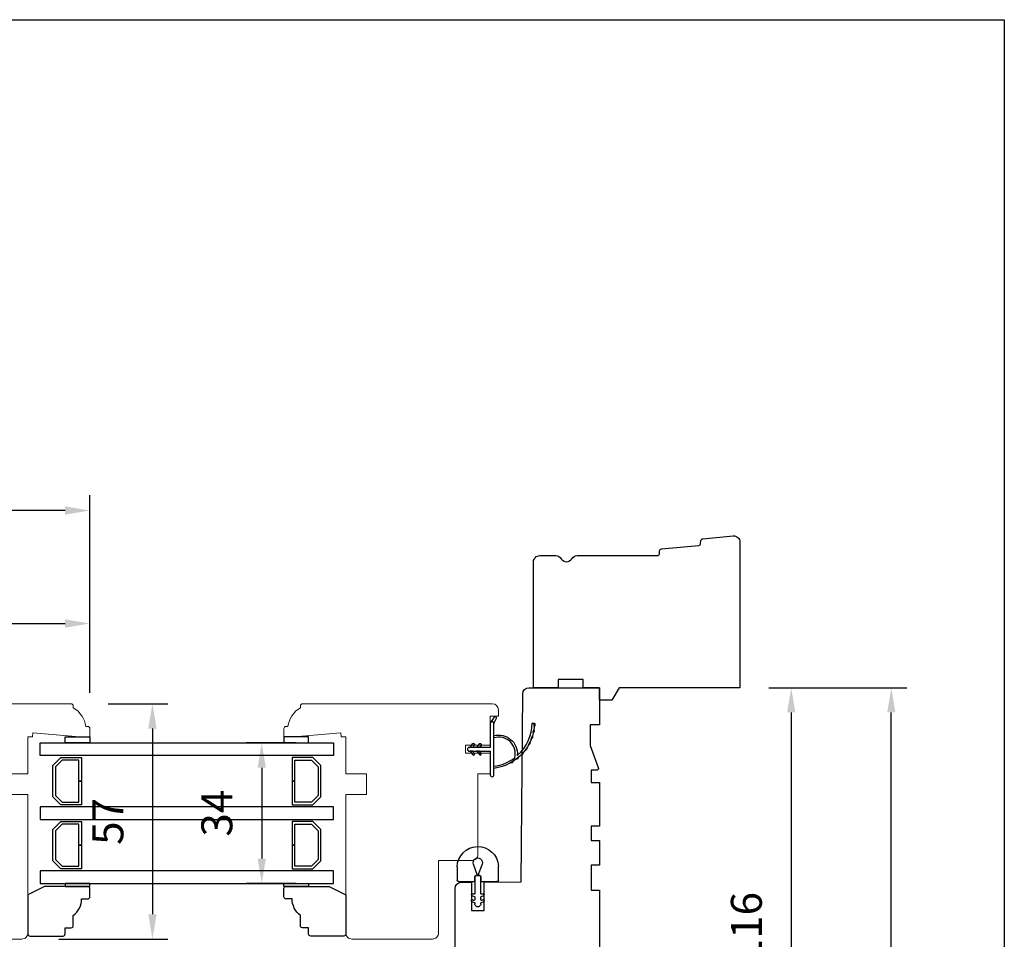
# Model space of a CAD drawing. Extents: x -4358 to -2166, y 4316 to 7126.
# Drawn here: x -3114 to -2875, y 6362 to 6585 of the extents above; entities that cross this region are included whole.
import ezdxf

# ---------------------------------------------------------------- set-up
doc = ezdxf.new("R2010")
doc.units = 0
doc.header["$LTSCALE"] = 10
doc.header["$MEASUREMENT"] = 0
doc.header["$PDMODE"] = 2
doc.header["$PDSIZE"] = -2
doc.layers.get('DEFPOINTS').update_dxf_attribs({"color": 2, "linetype": 'CONTINUOUS'})
for name, color, linetype in [('1', 1, 'CONTINUOUS'), ('5', 6, 'CONTINUOUS'), ('6', 1, 'CONTINUOUS'), ('8', 7, 'CONTINUOUS')]:
    doc.layers.add(name, color=color, linetype=linetype)
doc.layers.add('2', color=2, linetype='CONTINUOUS', lineweight=9)
doc.layers.add('7', color=7, linetype='CONTINUOUS', lineweight=20)
doc.styles.add('MODERN', font='tahoma.ttf')
doc.dimstyles.new('LWDEC$0', dxfattribs={"dimtxt": 2.5, "dimasz": 2, "dimexe": 1.25, "dimexo": 3, "dimgap": 2, "dimtad": 1, "dimtoh": 1, "dimzin": 1, "dimdsep": 46, "dimtxsty": 'MODERN', "dimcen": 0, "dimdle": 1.5, "dimadec": 0, "dimazin": 0, "dimtfac": 1, "dimtix": 1, "dimtmove": 0, "dimatfit": 3, "dimfxl": 1, "dimtzin": 0, "dimarcsym": 0})

# ---------------------------------------------------------------- blocks, each defined once
blk = doc.blocks.new('2868C')
at = {"layer": '1'}
for points in [[(8.31, 5.95, 0.171884), (8.28, 5.96, 0.583171), (3.5, 0.9), (2.98, 0.9, -0.519556), (7.69, 6.57, 0.678594), (7.73, 6.65, 0.207743), (-0.04, 10.19, -0.408958), (-0.09, 10.24), (-0.09, 10.64, -0.419299), (-0.04, 10.69, -0.372378), (10.89, 0.9), (10.39, 0.9, 0.12941)], [(0.75, 10.65, 0.017679), (-0.04, 10.69, -0.455609)], [(2.3, 10.4, 0.017638), (1.52, 10.55, -0.446077)], [(3.79, 9.95, 0.017587), (3.04, 10.2, -0.436338)], [(5.21, 9.28, 0.017526), (4.51, 9.64, -0.426583)], [(6.52, 8.43, 0.017456), (5.88, 8.88, -0.416994)], [(7.7, 7.41, 0.01738), (7.13, 7.94, -0.407743)], [(8.72, 6.23, 0.017298), (8.24, 6.83, -0.39899)], [(9.58, 4.91, 0.017215), (9.18, 5.58, -0.390882)], [(0, 0.9), (-1.24, 1.49, 1), (-1.5, 0.95), (-0.26, 0.08, -0.732951)], [(5.28, -2.2), (5.82, -2.58), (5.82, -3.2), (4.98, -2.61, -1)], [(7.26, -2.2), (6.72, -2.58), (6.72, -3.2), (7.56, -2.61, 1)], [(5.28, -3.85), (5.82, -4.23), (5.82, -4.85), (4.98, -4.26, -1)], [(7.26, -3.85), (6.72, -4.23), (6.72, -4.85), (7.56, -4.26, 1)]]:
    blk.add_lwpolyline(points, format="xyb", close=True, dxfattribs=at)
blk.add_ellipse((5.13, -4.06), major_axis=(-0.18, 0.18), ratio=1, start_param=-1.396263, end_param=1.745329, dxfattribs=at)
at = {"layer": '1', "extrusion": (0, 0, -1)}
blk.add_ellipse((7.41, -4.06), major_axis=(0.18, 0.18), ratio=1, start_param=-1.396263, end_param=1.745329, dxfattribs=at)
at = {"layer": '6'}
blk.add_lwpolyline([(6.72, -5.05), (6.72, 0), (12.46, 0, 1), (12.46, 0.9), (0, 0.9, 1), (0, 0), (5.82, 0), (5.82, -5.05, 1)], format="xyb", close=True, dxfattribs=at)
blk = doc.blocks.new('Lauren W.S.')
at = {"layer": '1'}
for p, q in [((-9.65, 5), (-6.49, 5)), ((-6.1, 4.62), (-6.1, 0.72)), ((-7.61, 0.04), (-10.31, 1.05)), ((-10.31, -1.05), (-7.61, -0.04)), ((-6.1, -0.72), (-6.1, -4.61)), ((-6.48, -5), (-9.87, -5))]:
    blk.add_line(p, q, dxfattribs=at)
for centre, radius, start, end in [((-9.59, 0), 5, 90.6876, 266.8086), ((-6.48, 4.62), 0.387, 360, 91.3007), ((-10.71, 0), 1.13, 69.34, 290.66), ((-6.48, -4.61), 0.387, 270, 360)]:
    blk.add_arc(centre, radius, start, end, dxfattribs=at)
at = {"layer": '6'}
for p, q in [((-7.61, -0.46), (-7.61, 0.46)), ((-7.61, 0.46), (-7.61, 0.04)), ((-7.36, 0.72), (-3.29, 0.72)), ((-6.1, 0.72), (-7.36, 0.72)), ((-3.07, 1.04), (-3.18, 1.28)), ((-2.77, 1.45), (-2.52, 0.86)), ((-2.3, 0.72), (-1.78, 0.72)), ((-1.57, 1.04), (-1.67, 1.28)), ((-1.27, 1.45), (-1.01, 0.86)), ((-0.8, 0.72), (-0.72, 0.72)), ((-7.61, -0.04), (-7.61, -0.46)), ((-3.29, -0.72), (-7.36, -0.72)), ((-7.36, -0.72), (-6.1, -0.72)), ((-3.18, -1.28), (-3.07, -1.04)), ((-2.52, -0.86), (-2.77, -1.46)), ((-1.78, -0.72), (-2.3, -0.72)), ((-1.67, -1.28), (-1.57, -1.04)), ((-1.01, -0.86), (-1.27, -1.46)), ((-0.72, -0.72), (-0.8, -0.72))]:
    blk.add_line(p, q, dxfattribs=at)
for centre, radius, start, end in [((-7.36, 0.46), 0.254, 90, 180), ((-7.36, 0.46), 0.254, 90, 180), ((-3.29, 0.95), 0.232, 270, 23.4142), ((-2.97, 1.36), 0.22, 24.1003, 202.7086), ((-2.3, 0.95), 0.232, 203.4142, 270), ((-1.78, 0.95), 0.232, 270, 23.4142), ((-1.47, 1.37), 0.22, 23.4142, 203.4142), ((-0.8, 0.95), 0.232, 203.4142, 270), ((-0.72, 0), 0.718, 270, 90.02), ((-7.36, -0.46), 0.254, 180, 270), ((-7.36, -0.46), 0.254, 180, 270), ((-3.29, -0.95), 0.232, 336.5858, 90), ((-2.98, -1.37), 0.22, 156.5858, 336.5858), ((-2.3, -0.95), 0.232, 90, 156.5858), ((-1.78, -0.95), 0.232, 336.5858, 90), ((-1.47, -1.37), 0.22, 156.5858, 336.5858), ((-0.8, -0.95), 0.232, 89.9381, 156.5858)]:
    blk.add_arc(centre, radius, start, end, dxfattribs=at)
blk = doc.blocks.new('*D392')
at = {"layer": '2', "color": 0, "linetype": 'ByBlock', "lineweight": -2, "transparency": 16777216}
for p, q in [((-3148.9, 6425.59), (-3148.9, 6442.03)), ((-3096.89, 6421.48), (-3096.89, 6442.03)), ((-3142.9, 6438.28), (-3102.89, 6438.28))]:
    blk.add_line(p, q, dxfattribs=at)
at = {"layer": '2', "color": 0, "transparency": 16777216}
for points in [[(-3142.9, 6439.28), (-3142.9, 6437.28), (-3148.9, 6438.28)], [(-3102.89, 6439.28), (-3102.89, 6437.28), (-3096.89, 6438.28)]]:
    blk.add_solid(points, dxfattribs=at)
at = {"layer": 'DEFPOINTS', "color": 0, "transparency": 16777216}
for p in [(-3096.89, 6438.28), (-3148.9, 6416.59), (-3096.89, 6412.48)]:
    blk.add_point(p, dxfattribs=at)
at = {"layer": '2', "color": 0, "transparency": 16777216, "insert": (-3122.9, 6448.19), "char_height": 7.5, "attachment_point": 5, "style": 'MODERN'}
blk.add_mtext('52', dxfattribs=at)
blk = doc.blocks.new('*D393')
at = {"layer": '2', "color": 0, "linetype": 'ByBlock', "lineweight": -2, "transparency": 16777216}
for p, q in [((-3173.13, 6428.73), (-3173.13, 6469.4)), ((-3096.89, 6421.48), (-3096.89, 6469.4)), ((-3102.89, 6465.65), (-3167.13, 6465.65))]:
    blk.add_line(p, q, dxfattribs=at)
at = {"layer": '2', "color": 0, "transparency": 16777216}
for points in [[(-3167.13, 6466.65), (-3167.13, 6464.65), (-3173.13, 6465.65)], [(-3102.89, 6466.65), (-3102.89, 6464.65), (-3096.89, 6465.65)]]:
    blk.add_solid(points, dxfattribs=at)
at = {"layer": 'DEFPOINTS', "color": 0, "transparency": 16777216}
for p in [(-3173.13, 6465.65), (-3173.13, 6419.73), (-3096.89, 6412.48)]:
    blk.add_point(p, dxfattribs=at)
at = {"layer": '2', "color": 0, "transparency": 16777216, "insert": (-3135.01, 6475.55), "char_height": 7.5, "attachment_point": 5, "style": 'MODERN'}
blk.add_mtext('76', dxfattribs=at)
blk = doc.blocks.new('*D397')
at = {"layer": '2', "color": 0, "linetype": 'ByBlock', "lineweight": -2, "transparency": 16777216}
for p, q in [((-2932.41, 6422.73), (-2923.2, 6422.73)), ((-2926.95, 6416.73), (-2926.95, 6312.73)), ((-2964.39, 6306.73), (-2923.2, 6306.73))]:
    blk.add_line(p, q, dxfattribs=at)
at = {"layer": '2', "color": 0, "transparency": 16777216}
for points in [[(-2927.95, 6416.73), (-2925.95, 6416.73), (-2926.95, 6422.73)], [(-2927.95, 6312.73), (-2925.95, 6312.73), (-2926.95, 6306.73)]]:
    blk.add_solid(points, dxfattribs=at)
at = {"layer": 'DEFPOINTS', "color": 0, "transparency": 16777216}
for p in [(-2941.41, 6422.73), (-2973.39, 6306.73), (-2926.95, 6306.73)]:
    blk.add_point(p, dxfattribs=at)
at = {"layer": '2', "color": 0, "transparency": 16777216, "insert": (-2936.85, 6364.73), "char_height": 7.5, "attachment_point": 5, "rotation": 90, "style": 'MODERN'}
blk.add_mtext('116', dxfattribs=at)
blk = doc.blocks.new('*D398')
at = {"layer": '2', "color": 0, "linetype": 'ByBlock', "lineweight": -2, "transparency": 16777216}
for p, q in [((-2932.41, 6422.73), (-2898.95, 6422.73)), ((-2902.7, 6262.73), (-2902.7, 6416.73)), ((-2964.39, 6256.73), (-2898.95, 6256.73))]:
    blk.add_line(p, q, dxfattribs=at)
at = {"layer": '2', "color": 0, "transparency": 16777216}
for points in [[(-2903.7, 6416.73), (-2901.7, 6416.73), (-2902.7, 6422.73)], [(-2903.7, 6262.73), (-2901.7, 6262.73), (-2902.7, 6256.73)]]:
    blk.add_solid(points, dxfattribs=at)
at = {"layer": 'DEFPOINTS', "color": 0, "transparency": 16777216}
for p in [(-2941.41, 6422.73), (-2902.7, 6422.73), (-2973.39, 6256.73)]:
    blk.add_point(p, dxfattribs=at)
at = {"layer": '2', "color": 0, "transparency": 16777216, "insert": (-2912.6, 6339.73), "char_height": 7.5, "attachment_point": 5, "rotation": 90, "style": 'MODERN'}
blk.add_mtext('166', dxfattribs=at)
blk = doc.blocks.new('*D399')
at = {"layer": '2', "color": 0, "linetype": 'ByBlock', "lineweight": -2, "transparency": 16777216}
for p, q in [((-3092.44, 6418.84), (-3077.98, 6418.84)), ((-3081.73, 6412.84), (-3081.73, 6367.84)), ((-3104.4, 6361.84), (-3077.98, 6361.84))]:
    blk.add_line(p, q, dxfattribs=at)
at = {"layer": '2', "color": 0, "transparency": 16777216}
for points in [[(-3082.73, 6412.84), (-3080.73, 6412.84), (-3081.73, 6418.84)], [(-3082.73, 6367.84), (-3080.73, 6367.84), (-3081.73, 6361.84)]]:
    blk.add_solid(points, dxfattribs=at)
at = {"layer": 'DEFPOINTS', "color": 0, "transparency": 16777216}
for p in [(-3101.44, 6418.84), (-3113.4, 6361.84), (-3081.73, 6361.84)]:
    blk.add_point(p, dxfattribs=at)
at = {"layer": '2', "color": 0, "transparency": 16777216, "insert": (-3091.56, 6390.34), "char_height": 7.5, "attachment_point": 5, "rotation": 90, "style": 'MODERN'}
blk.add_mtext('57', dxfattribs=at)
blk = doc.blocks.new('*D400')
at = {"layer": '2', "color": 0, "linetype": 'ByBlock', "lineweight": -2, "transparency": 16777216}
for p, q in [((-3046.89, 6409.34), (-3059, 6409.34)), ((-3055.25, 6403.34), (-3055.25, 6381.34)), ((-3046.89, 6375.34), (-3059, 6375.34))]:
    blk.add_line(p, q, dxfattribs=at)
at = {"layer": '2', "color": 0, "transparency": 16777216}
for points in [[(-3056.25, 6403.34), (-3054.25, 6403.34), (-3055.25, 6409.34)], [(-3056.25, 6381.34), (-3054.25, 6381.34), (-3055.25, 6375.34)]]:
    blk.add_solid(points, dxfattribs=at)
at = {"layer": 'DEFPOINTS', "color": 0, "transparency": 16777216}
for p in [(-3037.89, 6409.34), (-3055.25, 6375.34), (-3037.89, 6375.34)]:
    blk.add_point(p, dxfattribs=at)
at = {"layer": '2', "color": 0, "transparency": 16777216, "insert": (-3065.15, 6392.34), "char_height": 7.5, "attachment_point": 5, "rotation": 90, "style": 'MODERN'}
blk.add_mtext('34', dxfattribs=at)

msp = doc.modelspace()

# ---------------------------------------------------------------- linework, layer by layer
at = {"layer": '1', "color": 1}
for points in [[(-3037.89, 6409.34), (-3037.89, 6406.34), (-3108.9, 6406.34), (-3108.9, 6409.34)], [(-3103.9, 6394.34), (-3105.9, 6396.33), (-3105.9, 6403.85), (-3103.9, 6405.84), (-3098.9, 6405.84), (-3098.9, 6400.13), (-3099.6, 6400.13), (-3099.6, 6405.14), (-3103.61, 6405.14), (-3105.2, 6403.56), (-3105.2, 6396.62), (-3103.61, 6395.04), (-3099.6, 6395.04), (-3099.6, 6400.09), (-3098.9, 6400.09), (-3098.9, 6394.34)], [(-3042.88, 6394.34), (-3040.89, 6396.33), (-3040.89, 6403.85), (-3042.88, 6405.84), (-3047.89, 6405.84), (-3047.89, 6400.13), (-3047.19, 6400.13), (-3047.19, 6405.14), (-3043.17, 6405.14), (-3041.59, 6403.56), (-3041.59, 6396.62), (-3043.17, 6395.04), (-3047.19, 6395.04), (-3047.19, 6400.09), (-3047.89, 6400.09), (-3047.89, 6394.34)], [(-3037.89, 6390.84), (-3037.89, 6393.84), (-3108.9, 6393.84), (-3108.9, 6390.84)], [(-3103.9, 6378.84), (-3105.9, 6380.83), (-3105.9, 6388.35), (-3103.9, 6390.34), (-3098.9, 6390.34), (-3098.9, 6384.63), (-3099.6, 6384.63), (-3099.6, 6389.64), (-3103.61, 6389.64), (-3105.2, 6388.06), (-3105.2, 6381.12), (-3103.61, 6379.54), (-3099.6, 6379.54), (-3099.6, 6384.59), (-3098.9, 6384.59), (-3098.9, 6378.84)], [(-3042.88, 6378.84), (-3040.89, 6380.83), (-3040.89, 6388.35), (-3042.88, 6390.34), (-3047.89, 6390.34), (-3047.89, 6384.63), (-3047.19, 6384.63), (-3047.19, 6389.64), (-3043.17, 6389.64), (-3041.59, 6388.06), (-3041.59, 6381.12), (-3043.17, 6379.54), (-3047.19, 6379.54), (-3047.19, 6384.59), (-3047.89, 6384.59), (-3047.89, 6378.84)], [(-3037.89, 6375.34), (-3037.89, 6378.34), (-3108.9, 6378.34), (-3108.9, 6375.34)]]:
    msp.add_lwpolyline(points, close=True, dxfattribs=at)
at = {"layer": '5'}
for points in [[(-3096.9, 6410.85), (-3096.9, 6409.35), (-3102.9, 6409.35), (-3102.9, 6410.85)], [(-3049.89, 6410.85), (-3049.89, 6409.35), (-3043.89, 6409.35), (-3043.89, 6410.85)], [(-3102.9, 6375.34), (-3102.9, 6374.58), (-3096.9, 6374.58), (-3096.9, 6375.34)], [(-3043.89, 6375.34), (-3043.89, 6374.58), (-3049.89, 6374.58), (-3049.89, 6375.34)]]:
    msp.add_lwpolyline(points, close=True, dxfattribs=at)
at = {"layer": '7'}
for points in [[(-3116.9, 6401.85), (-3111.9, 6401.85), (-3111.9, 6410.84), (-3110.8, 6410.85), (-3110.71, 6411.83), (-3099.38, 6410.84), (-3097.15, 6410.84, 0.414214), (-3096.9, 6411.09), (-3096.9, 6412.84, 0.414214), (-3097.4, 6413.34), (-3097.9, 6413.34, 0.238125), (-3100.9, 6417.84), (-3100.9, 6418.29, 0.414214), (-3101.45, 6418.84), (-3147.4, 6418.84, 0.414213)], [(-3132.9, 6361.84), (-3113.4, 6361.84, 0.414214), (-3111.9, 6363.34), (-3111.9, 6396.84), (-3116.9, 6396.84)]]:
    msp.add_lwpolyline(points, format="xyb", dxfattribs=at)
msp.add_lwpolyline([(-3002.89, 6382.34, -0.414214), (-3004.39, 6380.84), (-3012.39, 6380.84), (-3012.39, 6363.34, -0.414239), (-3013.89, 6361.84), (-3033.39, 6361.84, -0.414214), (-3034.89, 6363.34), (-3034.89, 6396.84), (-3029.89, 6396.84), (-3029.89, 6401.85), (-3034.89, 6401.85), (-3034.89, 6410.84), (-3035.99, 6410.85), (-3036.08, 6411.83), (-3047.41, 6410.84), (-3049.64, 6410.84, -0.414214), (-3049.89, 6411.09), (-3049.89, 6412.84, -0.414214), (-3049.39, 6413.34), (-3048.89, 6413.34, -0.238125), (-3045.89, 6417.84), (-3045.89, 6418.29, -0.414214), (-3045.34, 6418.84), (-2999.39, 6418.84, -0.414213), (-2997.89, 6417.34), (-2997.89, 6415.84), (-2999.89, 6415.84), (-2999.89, 6408.84), (-3005.89, 6408.84), (-3005.89, 6406.84), (-2999.89, 6406.84), (-2999.89, 6401.85), (-3002.89, 6401.85)], format="xyb", close=True, dxfattribs=at)
at = {"layer": '8', "linetype": 'Continuous'}
msp.add_lwpolyline([(-3629.43, 6584.53), (-2875.32, 6584.53), (-2875.32, 6093.02), (-3629.43, 6093.02)], close=True, dxfattribs=at)
at = {"layer": '8'}
for points in [[(-2958.84, 6455.87, -0.36397), (-2958.39, 6456.33), (-2949.35, 6457.2, 0.36397), (-2948.9, 6457.66), (-2948.84, 6458.34, -0.36397), (-2948.39, 6458.8), (-2941.04, 6459.51, -0.442617), (-2939.39, 6458.01), (-2939.39, 6422.73), (-2968.66, 6422.73), (-2970.39, 6419.73), (-2973.39, 6419.73), (-2973.39, 6422.73), (-2977.39, 6422.73), (-2977.39, 6424.73), (-2983.39, 6424.73), (-2983.39, 6422.73), (-2989.39, 6422.73), (-2989.39, 6453.23, -0.414214), (-2987.89, 6454.73), (-2983.99, 6454.73, -0.267949), (-2982.69, 6453.98, 0.57735), (-2980.1, 6453.98, -0.267949), (-2978.8, 6454.73), (-2959.39, 6454.73, 0.391392), (-2958.9, 6455.19)], [(-3102.9, 6363.08), (-3102.9, 6364.58), (-3101.4, 6364.58, 0.414214), (-3100.9, 6365.08), (-3100.9, 6367.58, 0.236068), (-3098.9, 6371.58), (-3097.4, 6371.58, 0.414214), (-3096.9, 6372.08), (-3096.9, 6374.08, 0.414214), (-3097.4, 6374.58), (-3107.9, 6374.58), (-3111.9, 6372.58), (-3111.9, 6363.08, 0.414214), (-3111.4, 6362.58), (-3103.4, 6362.58, 0.414214)], [(-3043.89, 6363.08), (-3043.89, 6364.58), (-3045.39, 6364.58, -0.414214), (-3045.89, 6365.08), (-3045.89, 6367.58, -0.236068), (-3047.89, 6371.58), (-3049.39, 6371.58, -0.414214), (-3049.89, 6372.08), (-3049.89, 6374.08, -0.414214), (-3049.39, 6374.58), (-3038.89, 6374.58), (-3034.89, 6372.58), (-3034.89, 6363.08, -0.414214), (-3035.39, 6362.58), (-3043.39, 6362.58, -0.414214)]]:
    msp.add_lwpolyline(points, format="xyb", close=True, dxfattribs=at)
msp.add_lwpolyline([(-3008.39, 6345.98), (-3008.39, 6374.11, -0.41166), (-3006.91, 6375.61), (-3004.39, 6375.63), (-3004.39, 6368.73), (-3001.39, 6368.73), (-3001.39, 6375.65), (-2992.39, 6375.73), (-2991.99, 6421.25, -0.41166), (-2990.49, 6422.73), (-2973.39, 6422.73), (-2973.39, 6413.73), (-2975.64, 6413.73), (-2975.64, 6408.73), (-2973.7, 6403.4, -0.520567), (-2974.17, 6402.73), (-2975.39, 6402.73), (-2975.39, 6399.73), (-2973.39, 6399.73), (-2973.39, 6391.23), (-2973.39, 6389.23), (-2975.39, 6389.23), (-2975.39, 6385.73), (-2973.39, 6385.73), (-2973.39, 6379.73), (-2975.39, 6379.73), (-2975.39, 6373.73), (-2973.39, 6373.73), (-2973.39, 6317.73)], format="xyb", dxfattribs=at)

# ---------------------------------------------------------------- block references
at = {"layer": '2', "xscale": -1, "rotation": 90}
msp.add_blockref('Lauren W.S.', (-3002.89, 6369.66), dxfattribs=at)
at = {"layer": '8', "rotation": 270}
msp.add_blockref('2868C', (-2999.89, 6414.08), dxfattribs=at)

# ---------------------------------------------------------------- dimensions: what is measured, and where the dimension line sits
at = {"layer": '2'}
for base, p1, p2, picture, middle in [((-3173.13, 6465.65), (-3096.89, 6412.48), (-3173.13, 6419.73), '*D393', (-3135.01, 6475.55)), ((-3096.89, 6438.28), (-3148.9, 6416.59), (-3096.89, 6412.48), '*D392', (-3122.9, 6448.19))]:
    dim = msp.add_linear_dim(base=base, p1=p1, p2=p2, dimstyle='LWDEC$0', override={"dimscale": 3, "dimdec": 0, "dimtdec": 0, "dimfxl": 1.25, "dimarcsym": 1}, dxfattribs=at)
    dim.commit()
    dim.dimension.update_dxf_attribs({"geometry": picture, "text_midpoint": middle})
for base, p1, p2, picture, middle in [((-2926.95, 6306.73), (-2941.41, 6422.73), (-2973.39, 6306.73), '*D397', (-2936.85, 6364.73)), ((-2902.7, 6422.73), (-2973.39, 6256.73), (-2941.41, 6422.73), '*D398', (-2912.6, 6339.73)), ((-3081.73, 6361.84), (-3101.44, 6418.84), (-3113.4, 6361.84), '*D399', (-3091.56, 6390.34)), ((-3055.25, 6375.34), (-3037.89, 6409.34), (-3037.89, 6375.34), '*D400', (-3065.15, 6392.34))]:
    dim = msp.add_linear_dim(base=base, p1=p1, p2=p2, angle=90, dimstyle='LWDEC$0', override={"dimscale": 3, "dimdec": 0, "dimtdec": 0, "dimfxl": 1.25, "dimarcsym": 1}, dxfattribs=at)
    dim.commit()
    dim.dimension.update_dxf_attribs({"geometry": picture, "text_midpoint": middle})

doc.saveas('drawing.dxf')
